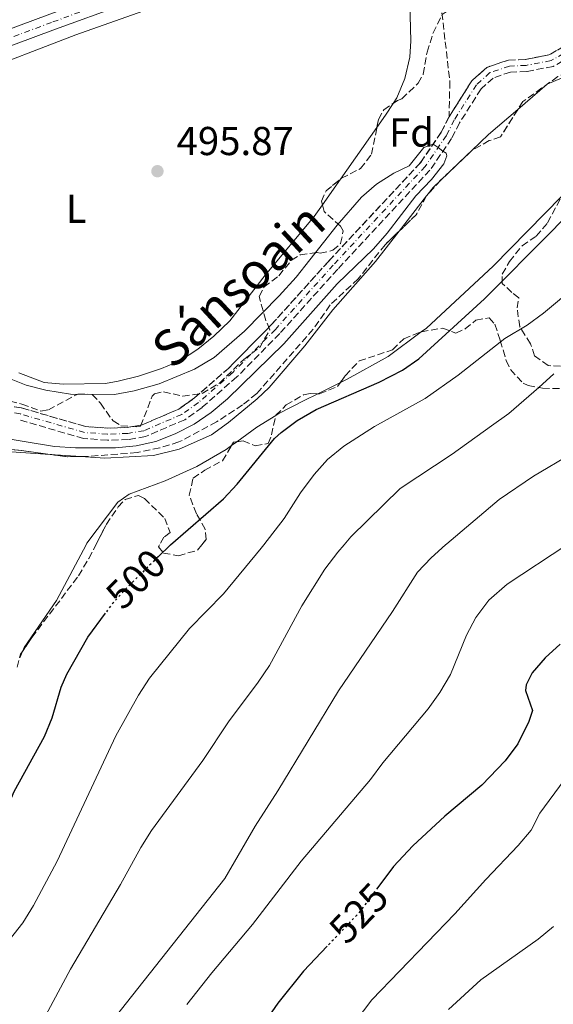
# Model space of a CAD drawing. Units: metres. Extents: x 611119 to 614610, y 4713128 to 4715497.
# Drawn here: x 613649 to 613781, y 4713389 to 4713634 of the extents above; entities that cross this region are included whole.
import ezdxf
from ezdxf.enums import TextEntityAlignment as Align

# ---------------------------------------------------------------- set-up
doc = ezdxf.new("R2010")
doc.units = ezdxf.units.M
doc.header["$MEASUREMENT"] = 0
for name, pattern in [('DGN Style 3', [2.435890702152634, 1.739921930109024, -0.6959687720436097]), ('DGN Style 4', [2.7856150101045474, 1.391937544087219, -0.6959687720436097, 0.001739921930109024, -0.6959687720436097]), ('DGN Style 5', [1.217945351076317, 0.5219765790327072, -0.6959687720436097])]:
    doc.linetypes.add(name, pattern=pattern)
for name, color, linetype, lineweight in [('Barranco', 142, 'DGN Style 3', 13), ('Barranco (área)', 142, 'DGN Style 4', 0), ('Barranco lineal', 142, 'DGN Style 3', 13), ('Barranco no visto', 142, 'DGN Style 4', 13), ('Carretera', 9, 'Continuous', 0), ('Cota de curva de nivel directora', 7, 'Continuous', 0), ('Cota de punto acotado terreno', 7, 'Continuous', 0), ('Curva de nivel directora', 30, 'Continuous', 30), ('Curva de nivel directora no vista', 30, 'DGN Style 5', 30), ('Curva de nivel intermedia', 30, 'Continuous', 0), ('Eje de carretera', 7, 'DGN Style 4', 0), ('Etiqueta de uso rústico', 92, 'Continuous', 0), ('Etiqueta de zona arbolada', 92, 'Continuous', 0), ('Línea blanca (vial)', 7, 'Continuous', 13), ('Línea de cambio de uso (parcela vista)', 92, 'Continuous', 0), ('Punto acotado terreno (símbolo)', 7, 'Continuous', 0), ('Texto de Cauce (área) pequeño', 142, 'Continuous', 0), ('Zona arbolada', 92, 'DGN Style 3', 0)]:
    doc.layers.add(name, color=color, linetype=linetype, lineweight=lineweight)
doc.styles.add('Style-Arial', font='arial.ttf')

# ---------------------------------------------------------------- blocks, each defined once
blk = doc.blocks.new('5PATER')
at = {"layer": 'Barranco no visto', "linetype": 'Continuous', "lineweight": 0}
h = blk.add_hatch(color=51, dxfattribs=at)
edge = h.paths.add_edge_path()
edge.add_ellipse((0, 0), major_axis=(-0.1095731443231308, -0.1110710700762829), ratio=0.9994222409660317, start_angle=0, end_angle=360)

msp = doc.modelspace()

# ---------------------------------------------------------------- linework, layer by layer
at = {"layer": 'Barranco', "color": 142, "linetype": 'DGN Style 3', "lineweight": 13}
for points in [[(613640.0899999999, 4713538.550000001, 492.8699999999953), (613649.0800000001, 4713537.100000001, 492.8699999999953), (613665.0599999996, 4713532.470000001, 493.0200000000041), (613670.5300000003, 4713532.08, 493.0200000000041), (613675.4000000004, 4713532.25, 493.0200000000041), (613679.1200000001, 4713532.890000001, 493.0200000000041), (613688.2300000006, 4713536.800000001, 493.0200000000041), (613692.1799999997, 4713539.59, 493.0200000000041), (613700.6500000004, 4713547.01, 493.2400000000052), (613711.1699999999, 4713557.65, 493.3099999999977), (613725.5599999996, 4713573.609999999, 493.679999999993), (613748.3899999997, 4713598.07, 494.7799999999989), (613753.5300000003, 4713605.600000001, 495), (613755.4800000006, 4713609.42, 495.5099999999948), (613761.1200000001, 4713618.359999999, 495.8099999999977), (613764.8799999999, 4713621.74, 495.8099999999977), (613770.2400000002, 4713623.550000001, 495.8800000000047), (613774.4600000001, 4713623.710000001, 495.9499999999971), (613780.3300000001, 4713624.83, 495.9499999999971), (613790.7100000001, 4713630.689999999, 496.0299999999989)], [(613792.2599999999, 4713628.119999999, 496.0299999999989), (613781.3700000001, 4713621.980000001, 495.9499999999971), (613774.7999999998, 4713620.730000001, 495.9499999999971), (613770.79, 4713620.57, 495.8800000000047), (613766.4199999999, 4713619.09, 495.8099999999977), (613763.4299999997, 4713616.4, 495.8099999999977), (613758.0899999999, 4713607.930000001, 495.5099999999948), (613756.1200000001, 4713604.060000001, 495), (613750.7400000002, 4713596.189999999, 494.7799999999989), (613727.7699999996, 4713571.58, 493.679999999993), (613713.3499999996, 4713555.58, 493.3099999999977), (613702.7000000002, 4713544.82, 493.2400000000052), (613694.04, 4713537.230000001, 493.0200000000041), (613689.7100000001, 4713534.17, 493.0200000000041), (613679.9800000006, 4713529.99, 493.0200000000041), (613675.7100000001, 4713529.25, 493.0200000000041), (613670.4699999997, 4713529.08, 493.0200000000041), (613664.5300000003, 4713529.5, 493.0200000000041), (613648.4199999999, 4713534.16, 492.8699999999953)]]:
    msp.add_polyline3d(points, dxfattribs=at)
at = {"layer": 'Barranco (área)', "color": 142, "linetype": 'DGN Style 3', "lineweight": 13}
for points in [[(613790.7100000001, 4713630.689999999, 496.0299999999989), (613780.3300000001, 4713624.83, 495.9499999999971), (613774.4600000001, 4713623.710000001, 495.9499999999971), (613770.2400000002, 4713623.550000001, 495.8800000000047), (613764.8799999999, 4713621.74, 495.8099999999977), (613761.1200000001, 4713618.359999999, 495.8099999999977), (613755.4800000006, 4713609.42, 495.5099999999948)], [(613792.2599999999, 4713628.119999999, 496.0299999999989), (613781.3700000001, 4713621.980000001, 495.9499999999971), (613774.7999999998, 4713620.730000001, 495.9499999999971), (613770.79, 4713620.57, 495.8800000000047), (613766.4199999999, 4713619.09, 495.8099999999977), (613763.4299999997, 4713616.4, 495.8099999999977), (613758.0899999999, 4713607.930000001, 495.5099999999948), (613756.1200000001, 4713604.060000001, 495), (613750.7400000002, 4713596.189999999, 494.7799999999989), (613727.7699999996, 4713571.58, 493.679999999993), (613713.3499999996, 4713555.58, 493.3099999999977), (613702.7000000002, 4713544.82, 493.2400000000052), (613694.04, 4713537.230000001, 493.0200000000041), (613689.7100000001, 4713534.17, 493.0200000000041), (613679.9800000006, 4713529.99, 493.0200000000041), (613675.7100000001, 4713529.25, 493.0200000000041), (613670.4699999997, 4713529.08, 493.0200000000041), (613664.5300000003, 4713529.5, 493.0200000000041), (613648.4199999999, 4713534.16, 492.8699999999953)], [(613755.4800000006, 4713609.42, 495.5099999999948), (613753.5300000003, 4713605.600000001, 495), (613748.3899999997, 4713598.07, 494.7799999999989), (613725.5599999996, 4713573.609999999, 493.679999999993), (613711.1699999999, 4713557.65, 493.3099999999977), (613700.6500000004, 4713547.01, 493.2400000000052), (613692.1799999997, 4713539.59, 493.0200000000041), (613688.2300000006, 4713536.800000001, 493.0200000000041), (613679.1200000001, 4713532.890000001, 493.0200000000041), (613675.4000000004, 4713532.25, 493.0200000000041), (613670.5300000003, 4713532.08, 493.0200000000041), (613665.0599999996, 4713532.470000001, 493.0200000000041), (613649.0800000001, 4713537.100000001, 492.8699999999953), (613640.0899999999, 4713538.550000001, 492.8699999999953)]]:
    msp.add_polyline3d(points, dxfattribs=at)
at = {"layer": 'Barranco (área)', "color": 142, "linetype": 'DGN Style 4', "lineweight": 0}
msp.add_polyline3d([(613791.4900000002, 4713629.4, 496.0299999999989), (613780.8499999996, 4713623.41, 495.9499999999971), (613774.6299999999, 4713622.220000001, 495.9499999999971), (613770.5199999996, 4713622.060000001, 495.8800000000047), (613765.6500000004, 4713620.42, 495.8099999999977), (613762.2800000003, 4713617.380000001, 495.8099999999977), (613756.7800000003, 4713608.680000001, 495.5099999999948), (613754.8300000001, 4713604.83, 495), (613749.5599999996, 4713597.130000001, 494.7799999999989), (613726.6600000003, 4713572.59, 493.679999999993), (613712.2599999999, 4713556.619999999, 493.3099999999977), (613701.6699999999, 4713545.91, 493.2400000000052), (613693.1100000005, 4713538.41, 493.0200000000041), (613688.9699999997, 4713535.480000001, 493.0200000000041), (613679.5499999998, 4713531.439999999, 493.0200000000041), (613675.5599999996, 4713530.75, 493.0200000000041), (613670.5, 4713530.58, 493.0200000000041), (613664.79, 4713530.99, 493.0200000000041), (613648.75, 4713535.630000001, 492.8699999999953), (613639.9100000003, 4713537.060000001, 492.8699999999953)], dxfattribs=at)
at = {"layer": 'Barranco lineal', "color": 142, "linetype": 'DGN Style 3', "lineweight": 13}
msp.add_polyline3d([(613749.8700000001, 4713663.470000001, 498.6100000000006), (613751.5800000001, 4713649.9, 498.3899999999995), (613753.1600000003, 4713640.100000001, 497.8000000000029), (613754.5300000003, 4713628.119999999, 497.2899999999936), (613755.6900000004, 4713618.189999999, 496.1100000000006), (613755.4800000006, 4713609.42, 495.5099999999948)], dxfattribs=at)
at = {"layer": 'Carretera', "color": 9, "linetype": 'Continuous', "lineweight": 0}
for points in [[(613812.9400000018, 4713686.109999999, 501.8300000000018), (613776.4899999984, 4713673.850000001, 500.2100000000065), (613707.0700000002, 4713649.220000001, 498.7400000000052), (613657.5499999998, 4713631.220000001, 497.7799999999989), (613564.0700000002, 4713596.460000001, 497.5599999999977), (613553.8000000016, 4713591.920000001, 497.3399999999965), (613549.6599999998, 4713589.17, 497.4199999999983), (613546.8700000005, 4713585.79, 497.4900000000052), (613544.5599999991, 4713582.59, 497.4199999999983), (613542.7800000021, 4713578.460000001, 497.3399999999965), (613540.719999999, 4713570.540000002, 497.1199999999953), (613538.8900000007, 4713560.199999999, 496.9799999999959), (613534.6200000015, 4713542.710000001, 496.5299999999989), (613531.4499999998, 4713535.359999999, 496.3099999999977), (613527.0599999977, 4713528.070000002, 496.1699999999983), (613497.8299999982, 4713483.439999999, 496.3099999999977), (613489.4400000018, 4713472.899999999, 496.5299999999989), (613479.6099999994, 4713463.220000002, 496.6100000000006), (613473.2600000014, 4713457.910000001, 496.8300000000018), (613465.8000000003, 4713452.939999999, 496.8999999999942), (613459.3999999987, 4713450.069999999, 496.8999999999942), (613449.6800000002, 4713446.869999999, 497.0500000000029), (613437.4899999973, 4713443.470000002, 497.0500000000029)], [(613436.4400000012, 4713447.329999999, 497.0500000000029), (613448.5200000001, 4713450.7, 497.0500000000029), (613457.9500000003, 4713453.8, 496.8999999999942), (613463.8600000001, 4713456.449999999, 496.8999999999942), (613470.8700000019, 4713461.119999998, 496.8300000000018), (613476.9299999992, 4713466.179999999, 496.6100000000006), (613486.469999999, 4713475.58, 496.5299999999989), (613494.5799999982, 4713485.779999999, 496.3099999999977), (613523.6700000013, 4713530.199999998, 496.1699999999983), (613527.8900000014, 4713537.190000001, 496.3099999999977), (613530.8099999983, 4713543.980000001, 496.5299999999989), (613534.9800000014, 4713561.02, 496.9799999999959), (613536.8000000009, 4713571.33, 497.1199999999953), (613538.6000000024, 4713579.23, 497.3399999999965), (613540.6499999977, 4713584.84, 497.4199999999983), (613543.0799999973, 4713588.87, 497.4900000000052), (613546.7399999985, 4713592.910000001, 497.4199999999983), (613551.989999999, 4713596.080000001, 497.3399999999965), (613557.2999999997, 4713598.13, 497.4499999999971), (613562.6499999985, 4713600.2, 497.5599999999977), (613564.1100000002, 4713600.740000002, 497.570000000007), (613656.1700000028, 4713634.98, 497.7799999999989)]]:
    msp.add_polyline3d(points, dxfattribs=at)
at = {"layer": 'Curva de nivel directora', "color": 30, "linetype": 'Continuous', "lineweight": 30, "flags": 128}
for points, elevation in [([(613683.0999999996, 4713500.090000002), (613686.0700000002, 4713503.02), (613686.1414596032, 4713503.081827624), (613699.3499999995, 4713514.510000001), (613702.7999999983, 4713518.130000002), (613712.0599999987, 4713529.470000001), (613713.6900000003, 4713531.02), (613717.7000000002, 4713534.010000001), (613722.4299999999, 4713536.690000001), (613738.0800000007, 4713543.500000001), (613743.8600000008, 4713546.460000004), (613748.0000000005, 4713549.280000002), (613764.2799999992, 4713564.189999999), (613781.0000000006, 4713580.92), (613793.7700000001, 4713594.210000001)], 500.0000000000003), ([(613600.0000000001, 4713385.910000003), (613610.5700000003, 4713396.460000002), (613619.4599999995, 4713406.039999999), (613627.9100000008, 4713413.350000001), (613635.2499999988, 4713418.730000001), (613639.3700000006, 4713423.890000002), (613642.0899999986, 4713428.390000002), (613644.279999999, 4713432.880000002), (613645.9699999989, 4713438.600000001), (613647.2899999998, 4713441.730000001), (613654.8400000002, 4713455.400000001), (613656.7000000001, 4713460.039999999), (613658.9999999999, 4713467.730000001), (613660.3799999991, 4713470.92), (613665.6299999994, 4713480.100000001), (613669.9700000002, 4713486.07)], 500.0000000000005), ([(613783.1599999998, 4713478.400000001), (613779.4299999992, 4713475.010000001), (613776.1599999992, 4713471.230000001), (613774.6799999995, 4713468.26), (613774.4600000004, 4713466.900000001), (613776.2199999995, 4713461.920000001), (613775.3700000001, 4713459.150000002), (613772.5699999996, 4713453.580000003), (613769.4400000002, 4713449.350000001), (613763.669999999, 4713443.32), (613754.3999999998, 4713435.630000001), (613746.4499999991, 4713428.279999999), (613741.6599999992, 4713423.09), (613737.7599999988, 4713417.880000002)], 525.0000000000001), ([(613725.1799999991, 4713403.33), (613719.2499999992, 4713397.09), (613712.87, 4713389.160000003), (613708.5299999993, 4713382.970000003)], 525.0000000000003)]:
    msp.add_lwpolyline(points, dxfattribs=dict(at, elevation=elevation))
at = {"layer": 'Curva de nivel directora no vista', "color": 30, "linetype": 'DGN Style 5', "lineweight": 30, "flags": 128}
for points, elevation in [([(613683.0999999996, 4713500.090000002), (613674.9700000003, 4713492.070000002), (613671.4400000009, 4713488.080000003), (613669.9700000002, 4713486.07)], 500.000000000001), ([(613737.7599999988, 4713417.880000002), (613733.0299999992, 4713411.58), (613725.1799999991, 4713403.33)], 525.0000000000005)]:
    msp.add_lwpolyline(points, dxfattribs=dict(at, elevation=elevation))
at = {"layer": 'Curva de nivel intermedia', "color": 30, "linetype": 'Continuous', "lineweight": 0, "flags": 128}
for points, elevation in [([(613642.6500000019, 4713529.88), (613657.3300000003, 4713527.550000001), (613662.5499999993, 4713527.140000001), (613672.5000000005, 4713527.15), (613677.6600000014, 4713527.640000001), (613682.5300000019, 4713528.789999999), (613687.3300000008, 4713530.66), (613692.0600000005, 4713533.069999999), (613696.2699999993, 4713535.99), (613700.3399999996, 4713539.390000001), (613714.360000001, 4713553.01), (613727.610000001, 4713567.909999999), (613736.6800000013, 4713576.66), (613740.0499999998, 4713580.52), (613747.2400000005, 4713589.829999999), (613751.0800000004, 4713593.83), (613754.2099999997, 4713597.730000001), (613754.9500000018, 4713599.73), (613754.7700000008, 4713600.38), (613753.9700000006, 4713600.930000001), (613752.7400000012, 4713601.779999998), (613751.5099999995, 4713602.640000001), (613749.2300000021, 4713601.84), (613745.5300000005, 4713597.289999999), (613741.7300000007, 4713595.42), (613737.4700000006, 4713592.730000001), (613733.6799999997, 4713589.449999999), (613727.6700000013, 4713582.529999999), (613717.440000001, 4713569.579999999), (613713.25, 4713564.930000001), (613704.5500000007, 4713556.17), (613697.0200000004, 4713549.59), (613692.1200000008, 4713546.699999999), (613683.3900000004, 4713543.09), (613677.1600000008, 4713541.349999999), (613672.25, 4713540.439999999)], 495), ([(613642.54, 4713400.470000001), (613649.4400000002, 4713409.16), (613652.1, 4713413.4), (613657.9500000017, 4713424.470000001), (613672.5700000019, 4713455.609999999), (613678.2100000014, 4713465.739999999), (613680.9400000004, 4713469.930000001), (613690.9100000015, 4713482.269999998), (613699.3300000015, 4713490.9), (613708.7700000008, 4713502.279999999), (613709.3931595138, 4713503.081827624), (613714.4900000005, 4713509.640000001), (613718.5300000017, 4713516.029999998), (613721.9000000001, 4713520.57), (613725.2599999997, 4713524.279999998), (613729.3400000011, 4713527.56), (613736.9299999995, 4713532.460000001), (613749.5700000017, 4713539.42), (613757.7300000001, 4713545.220000001), (613769.3900000011, 4713554.34), (613774.8800000006, 4713557.640000001), (613779.0200000004, 4713560.619999998), (613786.9900000008, 4713567.350000001)], 505), ([(613781.5300000003, 4713545.600000001), (613777.8500000013, 4713542.210000001), (613770.3200000009, 4713535.749999999), (613766.0800000008, 4713532.640000001), (613756.2400000015, 4713525.640000001), (613743.3500000011, 4713517.109999998), (613731.0599999999, 4713505.050000002), (613729.3476378279, 4713503.081827624), (613727.780000001, 4713501.279999998), (613724.6100000015, 4713496.989999999), (613718.8700000015, 4713487.939999999), (613710.7700000012, 4713473.079999999), (613708.0100000007, 4713468.910000001), (613700.5800000011, 4713459.09), (613694.2100000007, 4713449.489999999), (613681.4700000002, 4713432.06), (613678.7700000001, 4713427.859999999), (613673.7200000008, 4713418.63), (613661.280000002, 4713397.640000001), (613650.7800000012, 4713377.979999999)], 510), ([(613672.25, 4713540.439999999), (613661.3100000012, 4713540.499999999), (613655.1300000009, 4713541.5), (613650.2900000017, 4713542.73), (613646.5700000002, 4713544.220000001)], 495), ([(613668.0000000009, 4713380.119999998), (613699.6800000002, 4713420.180000001), (613707.2100000005, 4713433.17), (613712.8800000012, 4713441.939999999), (613728.0100000012, 4713466.800000001), (613741.4400000002, 4713486.470000001), (613747.6000000003, 4713496.24), (613751.0500000013, 4713499.859999999), (613754.6349816053, 4713503.081827624), (613754.9000000004, 4713503.319999999), (613767.9800000007, 4713514.32), (613776.4600000009, 4713520.140000001), (613786.0400000009, 4713525.77)], 515.0000000000001), ([(613690.2700000001, 4713388.849999999), (613696.4500000004, 4713396.720000001), (613706.54, 4713408.699999999), (613718.7100000005, 4713424.48), (613735.9000000014, 4713444.779999999), (613738.9700000002, 4713448.880000001), (613750.2500000012, 4713462.319999999), (613753.1799999992, 4713466.369999999), (613755.8400000014, 4713470.869999999), (613759.8600000002, 4713480.599999999), (613762.1500000014, 4713485.050000001), (613765.3900000001, 4713489.32), (613769.9000000006, 4713493.279999998), (613784.7808365542, 4713503.081827624)], 520), ([(613721.0500000007, 4713369.829999999), (613736.2700000001, 4713389.96), (613756.9600000011, 4713411.369999998), (613764.6300000001, 4713419.92), (613772.7100000003, 4713428.310000001), (613775.9000000021, 4713432.16), (613778.0900000003, 4713436.42), (613784.1100000021, 4713444.599999999)], 530.0000000000001), ([(613755.3400000007, 4713387.600000001), (613763.3700000017, 4713394.98), (613777.6200000009, 4713405.029999999), (613781.4600000011, 4713408.230000001)], 535)]:
    msp.add_lwpolyline(points, dxfattribs=dict(at, elevation=elevation))
at = {"layer": 'Eje de carretera', "color": 7, "linetype": 'DGN Style 4', "lineweight": 0}
msp.add_polyline3d([(613436.9899999984, 4713445.330000003, 497.0500000000029), (613449.1200000008, 4713448.710000001, 497.0500000000029), (613458.6999999987, 4713451.86, 496.8999999999942), (613464.87, 4713454.630000004, 496.8999999999942), (613472.1099999998, 4713459.449999999, 496.8300000000017), (613478.3199999991, 4713464.640000002, 496.6100000000007), (613488.0100000009, 4713474.190000001, 496.5299999999989), (613496.2699999998, 4713484.560000001, 496.3099999999978), (613525.4299999999, 4713529.100000001, 496.1699999999984), (613529.7399999973, 4713536.240000002, 496.3099999999978), (613532.7899999982, 4713543.32, 496.5299999999989), (613537.0100000005, 4713560.590000001, 496.9799999999959), (613538.8399999988, 4713570.92, 497.1199999999953), (613540.589999999, 4713578.640000001, 497.3399999999967), (613542.5300000013, 4713583.939999999, 497.4199999999983), (613544.7499999986, 4713587.619999999, 497.4900000000052), (613548.0700000002, 4713591.28, 497.4199999999983), (613552.9099999992, 4713594.210000001, 497.3399999999967), (613563.39, 4713598.250000002, 497.5599999999977), (613656.8899999999, 4713633.030000002, 497.779999999999), (613706.4200000016, 4713651.030000002, 498.7400000000051), (613775.8599999996, 4713675.66, 500.2100000000063), (613812.3400000001, 4713687.930000001, 501.8300000000018)], dxfattribs=at)
at = {"layer": 'Línea blanca (vial)', "color": 7, "linetype": 'Continuous', "lineweight": 13}
for points in [[(613564.1099999998, 4713600.740000002, 497.5700000000071), (613656.1700000024, 4713634.980000001, 497.779999999999), (613705.7199999974, 4713652.990000002, 498.7400000000051), (613775.1900000013, 4713677.630000002, 500.2100000000063), (613811.6799999984, 4713689.91, 501.8300000000018)], [(613437.4899999967, 4713443.470000003, 497.0500000000029), (613449.6799999997, 4713446.869999999, 497.0500000000029), (613459.3999999983, 4713450.07, 496.8999999999942), (613465.7999999998, 4713452.940000001, 496.8999999999942), (613473.2600000009, 4713457.910000001, 496.8300000000017), (613479.6099999987, 4713463.220000003, 496.6100000000007), (613489.4400000013, 4713472.9, 496.5299999999989), (613497.8299999977, 4713483.439999999, 496.3099999999978), (613527.0599999973, 4713528.070000002, 496.1699999999984), (613531.4499999993, 4713535.36, 496.3099999999978), (613534.620000001, 4713542.710000002, 496.5299999999989), (613538.8900000004, 4713560.2, 496.9799999999959), (613540.7199999986, 4713570.540000002, 497.1199999999953), (613542.7800000017, 4713578.460000001, 497.3399999999967), (613544.5599999987, 4713582.59, 497.4199999999983), (613546.8699999999, 4713585.790000001, 497.4900000000052), (613549.6599999993, 4713589.17, 497.4199999999983), (613553.8000000011, 4713591.920000002, 497.3399999999967), (613564.0699999996, 4713596.460000001, 497.5599999999977), (613657.5499999993, 4713631.220000001, 497.779999999999), (613707.0699999997, 4713649.220000001, 498.7400000000051), (613776.4899999978, 4713673.850000001, 500.2100000000063), (613812.9400000013, 4713686.11, 501.8300000000018)]]:
    msp.add_polyline3d(points, dxfattribs=at)
at = {"layer": 'Línea de cambio de uso (parcela vista)', "color": 92, "linetype": 'Continuous', "lineweight": 0, "extrusion": (0.03674620508717674, -0.06685537118721788, 0.9970857915721748), "elevation": -292080.1290763579, "flags": 128}
msp.add_lwpolyline([(2808306.968833259, 3823996.569286481), (2808316.375416801, 3823998.532887042), (2808327.179439238, 3823997.446221578)], dxfattribs=at)
at = {"layer": 'Línea de cambio de uso (parcela vista)', "color": 92, "linetype": 'Continuous', "lineweight": 0, "extrusion": (-0.5403400630215783, 0.3612715029765125, 0.7599444173299311), "elevation": 1371643.026883888, "flags": 128}
msp.add_lwpolyline([(-4259587.716333509, -1602913.694586802), (-4259584.192532649, -1602913.621816235), (-4259580.451616868, -1602913.745049268)], dxfattribs=at)
at = {"layer": 'Línea de cambio de uso (parcela vista)', "color": 92, "linetype": 'Continuous', "lineweight": 0, "extrusion": (-0.1528238534023341, 0.1551922292856241, 0.9759919271185701), "elevation": 638202.5397219288, "flags": 128}
msp.add_lwpolyline([(-3744612.274113384, -2857501.445698479), (-3744618.02110137, -2857501.348823589), (-3744627.631121129, -2857500.659221292)], dxfattribs=at)
at = {"layer": 'Línea de cambio de uso (parcela vista)', "color": 92, "linetype": 'Continuous', "lineweight": 0, "extrusion": (-0.01234175490565517, -0.01749507111551681, 0.9997707755143235), "elevation": -89541.93765172274, "flags": 128}
msp.add_lwpolyline([(-2215617.331269699, 4204495.781165982), (-2215617.331269699, 4204480.139084805)], dxfattribs=at)
at = {"layer": 'Línea de cambio de uso (parcela vista)', "color": 92, "linetype": 'Continuous', "lineweight": 0, "extrusion": (-0.002661523253735253, -0.002536071236786397, 0.9999932422954927), "elevation": -13090.00211357177, "flags": 128}
msp.add_lwpolyline([(613752.471247912, 4713575.586497982), (613760.2892258848, 4713583.035921936)], dxfattribs=at)
at = {"layer": 'Línea de cambio de uso (parcela vista)', "color": 92, "linetype": 'Continuous', "lineweight": 0, "extrusion": (-0.01233706925437388, -0.01748888729590036, 0.9997709415377924), "elevation": -89509.91383649266, "flags": 128}
msp.add_lwpolyline([(-2215565.417210069, 4204508.17748847), (-2215565.417210069, 4204500.318571609)], dxfattribs=at)
at = {"layer": 'Línea de cambio de uso (parcela vista)', "color": 92, "linetype": 'Continuous', "lineweight": 0, "extrusion": (0.01015414472165723, -0.01598660790192448, 0.9998206447722321), "elevation": -68624.79309212448, "flags": 128}
msp.add_lwpolyline([(3045295.463804532, 3649121.101438012), (3045297.888497024, 3649121.972665162), (3045300.342302503, 3649122.458440299)], dxfattribs=at)
at = {"layer": 'Línea de cambio de uso (parcela vista)', "color": 92, "linetype": 'Continuous', "lineweight": 0, "extrusion": (-0.003940684135198594, -0.005077200957866414, 0.9999793463062026), "elevation": -25852.94439986864, "flags": 128}
msp.add_lwpolyline([(613740.2882998937, 4713510.548463185), (613747.0713274135, 4713519.287575824)], dxfattribs=at)
at = {"layer": 'Línea de cambio de uso (parcela vista)', "color": 92, "linetype": 'Continuous', "lineweight": 0, "extrusion": (-0.004188169656378167, -0.005392559964491806, 0.9999766894942895), "elevation": -27491.31292516042, "flags": 128}
msp.add_lwpolyline([(613746.5770555078, 4713510.080981342), (613746.6309575477, 4713510.150382353)], dxfattribs=at)
at = {"layer": 'Línea de cambio de uso (parcela vista)', "color": 92, "linetype": 'Continuous', "lineweight": 0, "extrusion": (0.1272664064313896, -0.2523132188834842, 0.9592399602657801), "elevation": -1110704.97178112, "flags": 128}
msp.add_lwpolyline([(2670748.060033244, 3771967.263111172), (2670737.962594039, 3771965.455209575), (2670726.315291675, 3771964.924410515)], dxfattribs=at)
at = {"layer": 'Línea de cambio de uso (parcela vista)', "color": 92, "linetype": 'Continuous', "lineweight": 0, "extrusion": (0.006017656366336181, 0.002930532727756373, 0.9999775996440062), "elevation": 18003.99158556327, "flags": 128}
msp.add_lwpolyline([(613714.3548643901, 4713510.861524532), (613708.713313793, 4713508.114212736)], dxfattribs=at)
at = {"layer": 'Línea de cambio de uso (parcela vista)', "color": 92, "linetype": 'Continuous', "lineweight": 0, "extrusion": (0.005996693169960874, 0.002920488090805037, 0.9999777549627475), "elevation": 17943.78012055095, "flags": 128}
msp.add_lwpolyline([(613716.1409301632, 4713511.906809054), (613714.4425851405, 4713511.079705526)], dxfattribs=at)
at = {"layer": 'Línea de cambio de uso (parcela vista)', "color": 92, "linetype": 'Continuous', "lineweight": 0, "extrusion": (0.07796619726697142, -0.08212341027833611, 0.9935678223291976), "elevation": -338747.7722185067, "flags": 128}
msp.add_lwpolyline([(3690407.140102151, 2976609.225680307), (3690401.7254155, 2976610.372815562), (3690395.620335818, 2976611.178194587)], dxfattribs=at)
at = {"layer": 'Línea de cambio de uso (parcela vista)', "color": 92, "linetype": 'Continuous', "lineweight": 0, "extrusion": (0.01198163574327366, 0.008719161771716824, 0.999890202283688), "elevation": 48949.54756297811, "flags": 128}
msp.add_lwpolyline([(613652.6429876385, 4713281.06200738), (613651.3551972947, 4713280.12497176)], dxfattribs=at)
at = {"layer": 'Línea de cambio de uso (parcela vista)', "color": 92, "linetype": 'Continuous', "lineweight": 0, "extrusion": (0.01045606884133383, -0.0007088164728233873, 0.9999450825938359), "elevation": 3571.643192967626, "flags": 128}
msp.add_lwpolyline([(613617.5237780537, 4713529.248327229), (613625.1683997968, 4713528.730127099)], dxfattribs=at)
at = {"layer": 'Línea de cambio de uso (parcela vista)', "color": 92, "linetype": 'Continuous', "lineweight": 0, "extrusion": (0.002384747145173504, 0.005427269879920875, 0.999982428706977), "elevation": 27541.70535142138, "flags": 128}
msp.add_lwpolyline([(613646.393676644, 4713396.491698971), (613645.7218549445, 4713394.962776454)], dxfattribs=at)
at = {"layer": 'Línea de cambio de uso (parcela vista)', "color": 92, "linetype": 'Continuous', "lineweight": 0}
for points in [[(613745.5300000003, 4713644.050000001, 498.3999999999942), (613745.9900000002, 4713628.350000001, 498.0299999999989), (613745.7400000002, 4713624.230000001, 497.9600000000065), (613744.5099999999, 4713618.99, 497.9600000000065), (613742.5, 4713614.199999999, 497.6699999999983), (613741.5826000003, 4713612.780099999, 497.6926999999997)], [(613636.25, 4713619.730000001, 497.0800000000018), (613662.5999999996, 4713629.779999999, 497.5899999999965), (613697.6200000001, 4713642.279999999, 498.1100000000006)], [(613783.5234000003, 4713589.699899999, 498.965200000006), (613766.4800000006, 4713572.359999999, 498.9100000000035), (613749.8399999999, 4713556.949999999, 498.3300000000018), (613748.5645000003, 4713556.005799999, 498.2508999999991)], [(613723.9691000005, 4713587.562999999, 497.156799999997), (613721.9000000004, 4713584.630000001, 497.0800000000018), (613709.7100000001, 4713570.09, 496.8600000000006), (613700.9500000002, 4713558.76, 496.7799999999989), (613697, 4713554.9, 496.7100000000065), (613692.9800000006, 4713551.680000001, 496.6399999999995), (613688.6600000003, 4713548.869999999, 496.6399999999995), (613683.9100000003, 4713546.869999999, 496.5599999999977), (613678.2300000006, 4713544.99, 496.4900000000052), (613673.1900000004, 4713543.76, 496.4900000000052), (613670.0199999996, 4713543.130000001, 496.1999999999971), (613659.4400000004, 4713542.960000001, 496.0500000000029), (613654.7300000006, 4713543.380000001, 495.9700000000012), (613648.4100000003, 4713545.779999999, 495.8300000000018)], [(613663.9031999996, 4713525.014400001, 496.1826000000001), (613669.8700000001, 4713524.609999999, 496.1199999999953), (613681.9199999999, 4713525.27, 496.7799999999989), (613688.3700000001, 4713526.869999999, 496.929999999993), (613696.3899999997, 4713530.430000001, 497.0800000000018), (613700.6399999997, 4713533.470000001, 497.1499999999942), (613707.75, 4713539.32, 497.0800000000018), (613710.7199999997, 4713542.17, 497.0800000000018), (613719.5999999996, 4713552.5, 497.2200000000012), (613726.5599999996, 4713561.51, 497.1499999999942), (613737.1900000004, 4713573.449999999, 497.3699999999953), (613743.0936000004, 4713581.056299999, 497.4318000000058)], [(613722.8202999998, 4713540.635600001, 497.6445999999996), (613719.4000000004, 4713538.970000001, 497.6699999999983), (613713.0899999999, 4713535.67, 498.179999999993), (613712.3616000004, 4713535.2215, 498.2001000000019)], [(613568.4176000003, 4713428.8915, 493.7716999999975), (613571.7199999997, 4713434.91, 493.9199999999983), (613575.04, 4713448.060000001, 493.9900000000052), (613576.4600000001, 4713463.84, 493.9199999999983), (613577.8600000005, 4713475.32, 493.5500000000029), (613578.25, 4713477.730000001, 493.5500000000029), (613580.0700000003, 4713482.640000001, 493.5500000000029), (613583.3799999999, 4713486.49, 493.8399999999965), (613589.2400000002, 4713494.26, 494.2799999999989), (613596.8881000001, 4713503.081800001, 494.5608999999968), (613601.4900000002, 4713508.390000001, 494.7299999999959), (613613.3499999996, 4713520.640000001, 495.0899999999965), (613621.0499999998, 4713525.720000001, 495.4600000000065), (613624.8600000005, 4713526.76, 495.679999999993), (613629.9800000006, 4713527.109999999, 495.75), (613635.3300000001, 4713526.99, 495.8999999999942), (613648.9199999999, 4713526.029999999, 496.3399999999965), (613656.2589999996, 4713525.532600001, 496.2629000000015)], [(613701.3838999998, 4713527.7599, 498.4447999999975), (613700.0099999999, 4713526.76, 498.4700000000012), (613692.7100000001, 4713522.51, 498.3300000000018), (613684.8099999996, 4713519.01, 497.7400000000052), (613675.9100000003, 4713515.680000001, 497.1499999999942), (613673.1100000005, 4713513.65, 496.929999999993), (613665.4000000004, 4713503.449999999, 496.6399999999995), (613665.2049000004, 4713503.081800001, 496.6379000000015), (613657.8499999996, 4713489.199999999, 496.5599999999977), (613649.75, 4713477.52, 497), (613649.3239000002, 4713476.5503, 497.0062999999937)]]:
    msp.add_polyline3d(points, dxfattribs=at)
at = {"layer": 'Zona arbolada', "color": 92, "linetype": 'DGN Style 3', "lineweight": 0, "extrusion": (-0.3536226019235105, 0.3191704068538305, 0.8792504232569962), "elevation": 1287841.866781527, "flags": 128}
msp.add_lwpolyline([(-3910342.830781517, -2376009.333456454), (-3910342.821173628, -2376009.336302326), (-3910332.135903792, -2376010.257337871), (-3910332.062622348, -2376010.25733787)], dxfattribs=at)
at = {"layer": 'Zona arbolada', "color": 92, "linetype": 'DGN Style 3', "lineweight": 0, "extrusion": (-0.1147864223372388, 0.02403362541897352, 0.993099422060167), "elevation": 43333.4520413664, "flags": 128}
msp.add_lwpolyline([(-4739319.500130605, -362693.0083808389), (-4739322.280621215, -362692.4114956178), (-4739325.873676055, -362689.4466814569)], dxfattribs=at)
at = {"layer": 'Zona arbolada', "color": 92, "linetype": 'DGN Style 3', "lineweight": 0, "elevation": 499.6499999999942, "flags": 128}
msp.add_lwpolyline([(613753.3208999997, 4713593.625600001), (613749.9303000001, 4713589.864700001)], dxfattribs=at)
at = {"layer": 'Zona arbolada', "color": 92, "linetype": 'DGN Style 3', "lineweight": 0, "extrusion": (-0.03011728963100583, 0.001769714894246386, 0.9995448048859417), "elevation": -9643.350560479317, "flags": 128}
msp.add_lwpolyline([(-4741475.511912408, 336057.873753847), (-4741470.662997592, 336055.5667683001), (-4741466.390084388, 336051.6124094531)], dxfattribs=at)
at = {"layer": 'Zona arbolada', "color": 92, "linetype": 'DGN Style 3', "lineweight": 0, "extrusion": (0.0460543225469302, -0.04152101093788998, 0.9980756509530924), "elevation": -166948.4905767452, "flags": 128}
msp.add_lwpolyline([(3911827.727782713, 2695245.93847026), (3911827.667598163, 2695245.93847026), (3911827.640146433, 2695245.932019482)], dxfattribs=at)
at = {"layer": 'Zona arbolada', "color": 92, "linetype": 'DGN Style 3', "lineweight": 0, "extrusion": (0.02093613680254168, -0.07941897164126013, 0.9966214452434937), "elevation": -361001.6024088566, "flags": 128}
msp.add_lwpolyline([(1794980.259355146, 4386603.331195199), (1794980.259355146, 4386604.272361021)], dxfattribs=at)
at = {"layer": 'Zona arbolada', "color": 92, "linetype": 'DGN Style 3', "lineweight": 0, "extrusion": (-0.1718465663103274, 0.1349176924060387, 0.9758411622406485), "elevation": 530965.8377794042, "flags": 128}
msp.add_lwpolyline([(-4086405.678986715, -2369248.296394042), (-4086406.616350719, -2369248.417228248), (-4086407.211110688, -2369247.851504464)], dxfattribs=at)
at = {"layer": 'Zona arbolada', "color": 92, "linetype": 'DGN Style 3', "lineweight": 0, "extrusion": (-0.001209275583688731, 0.1210400517919176, 0.9926468876265985), "elevation": 570278.6928582342, "flags": 128}
msp.add_lwpolyline([(-660722.3723927652, -4672486.474640404), (-660718.9290209298, -4672486.474640403), (-660714.7337511622, -4672487.073585802)], dxfattribs=at)
at = {"layer": 'Zona arbolada', "color": 92, "linetype": 'DGN Style 3', "lineweight": 0, "extrusion": (-0.07688178611062747, 0.08763419982483472, 0.99318147283641), "elevation": 366378.6153341918, "flags": 128}
msp.add_lwpolyline([(-3569755.589431441, -3117053.646690266), (-3569756.333576413, -3117054.15278673), (-3569757.102721787, -3117054.357798688)], dxfattribs=at)
at = {"layer": 'Zona arbolada', "color": 92, "linetype": 'DGN Style 3', "lineweight": 0}
for points in [[(613741.5826000003, 4713612.780099999, 499.9737000000023), (613742.6299999999, 4713613.5, 500.0200000000041), (613743.7400000002, 4713613.92, 500.0200000000041), (613747.8099999996, 4713617.789999999, 500.1600000000035), (613749.0800000001, 4713620.039999999, 500.1600000000035), (613750.0199999996, 4713625.51, 500.2400000000052), (613751.5, 4713630.289999999, 500.3800000000047), (613753.7999999998, 4713634.850000001, 500.1600000000035), (613756.9500000002, 4713637, 500.0899999999965), (613761.8399999999, 4713638.050000001, 500.1600000000035), (613767.1100000005, 4713638.699999999, 500.3099999999977), (613771.9199999999, 4713640.050000001, 500.1699999999983), (613782.5201000003, 4713643.749600001, 500.0200000000041)], [(613643.9000000004, 4713539.32, 496.3399999999965), (613649.2000000002, 4713538.02, 496.2700000000041), (613653.9199999999, 4713536.310000001, 496.1199999999953), (613655.7999999998, 4713536.630000001, 496.1999999999971), (613663.1100000005, 4713540.529999999, 496.5599999999977), (613666.7000000002, 4713540.449999999, 496.6399999999995), (613668.7800000003, 4713538.24, 496.5599999999977), (613671.8899999997, 4713533.859999999, 496.6399999999995), (613673.8399999999, 4713532.65, 496.6399999999995), (613677.7800000003, 4713532.4, 496.7799999999989), (613678.7199999997, 4713532.59, 496.6399999999995), (613681.6299999999, 4713539.99, 497.0500000000029), (613682.1600000003, 4713540.560000001, 497.0800000000018), (613684.4500000002, 4713541.119999999, 497.0800000000018), (613689.2199999997, 4713539.99, 497.4400000000023), (613694.04, 4713540.689999999, 497.4400000000023), (613698.3499999996, 4713543.25, 497.5599999999977), (613704.4100000003, 4713549.16, 498.1100000000006), (613708.3700000001, 4713552.15, 498.320000000007), (613710.8600000005, 4713556.52, 498.1100000000006), (613709.8899999997, 4713558.859999999, 498.0299999999989), (613708.2400000002, 4713564.779999999, 497.9600000000065), (613709.4500000002, 4713567.15, 498.179999999993), (613713.1200000001, 4713569.949999999, 498.179999999993), (613716.2999999998, 4713573.800000001, 498.3300000000018), (613718.4699999997, 4713575.130000001, 498.3300000000018), (613722.7000000002, 4713575.699999999, 498.4700000000012), (613723.4100000003, 4713575.529999999, 498.4700000000012), (613726.5700000003, 4713576.27, 498.9100000000035), (613728.5, 4713577.939999999, 498.9100000000035), (613729.1699999999, 4713581.07, 499.2100000000065), (613728.4500000002, 4713582.289999999, 499.2100000000065), (613724.4100000003, 4713585.890000001, 499.2100000000065), (613723.7300000006, 4713588.470000001, 499.429999999993), (613724.8799999999, 4713591.07, 499.5), (613728.7300000006, 4713594.17, 499.8699999999953), (613733.4699999997, 4713596.58, 499.9400000000023), (613736.1900000004, 4713600.140000001, 500.1600000000035), (613737.9199999999, 4713608.800000001, 500.0200000000041), (613739.2400000002, 4713611.17, 499.8699999999953), (613742.6299999999, 4713613.5, 500.0200000000041), (613743.7400000002, 4713613.92, 500.0200000000041), (613747.8099999996, 4713617.789999999, 500.1600000000035), (613749.0800000001, 4713620.039999999, 500.1600000000035), (613750.0199999996, 4713625.51, 500.2400000000052), (613751.5, 4713630.289999999, 500.3800000000047), (613753.7999999998, 4713634.850000001, 500.1600000000035)], [(613789.9100000003, 4713621.804500001, 500.1542000000045), (613787.0499999998, 4713621.57, 500.2400000000052), (613782.5300000003, 4713619.430000001, 500.2400000000052), (613773.8700000001, 4713613.27, 500.2400000000052), (613772.6196, 4713611.303300001, 500.206600000005)], [(613782.5300000003, 4713619.430000001, 500.2400000000052), (613773.8700000001, 4713613.27, 500.2400000000052), (613768.25, 4713604.430000001, 500.0899999999965), (613765.4900000002, 4713603.52, 500.1600000000035), (613761.1299999999, 4713601.07, 500.0899999999965), (613753.3700000001, 4713593.680000001, 499.6499999999942), (613749.8899999997, 4713589.82, 499.6499999999942), (613747.29, 4713585.09, 499.5800000000018), (613739.5499999998, 4713577.65, 499.3600000000006), (613732.8899999997, 4713569.17, 499.2100000000065), (613725.9000000004, 4713562.680000001, 499.0599999999977), (613721.6699999999, 4713556.640000001, 499.0599999999977), (613707.6200000001, 4713540.67, 499.2799999999989), (613704.1200000001, 4713537.859999999, 499.3600000000006), (613697.6399999997, 4713533.619999999, 499.5), (613688.29, 4713528.630000001, 499.2100000000065), (613683.5099999999, 4713527.17, 499), (613677.9100000003, 4713525.99, 498.9900000000052), (613665.4600000001, 4713525.029999999, 499.1399999999995), (613660.4600000001, 4713524.980000001, 499.1399999999995), (613639.0199999996, 4713527.800000001, 498.7700000000041)], [(613737.5129000006, 4713606.7622, 500.0528999999952), (613737.9199999999, 4713608.800000001, 500.0200000000041), (613739.2400000002, 4713611.17, 499.8699999999953), (613741.5826000003, 4713612.780099999, 499.9737000000023)], [(613772.6196, 4713611.303300001, 500.206600000005), (613768.25, 4713604.430000001, 500.0899999999965), (613765.4900000002, 4713603.52, 500.1600000000035), (613761.1387999998, 4713601.074999999, 500.0901000000013)], [(613728.4982000003, 4713593.9834, 499.8476999999984), (613728.7300000006, 4713594.17, 499.8699999999953), (613733.4699999997, 4713596.58, 499.9400000000023), (613736.1900000004, 4713600.140000001, 500.1600000000035), (613737.5129000006, 4713606.7622, 500.0528999999952)], [(613788.0999999996, 4713547.220000001, 513.3000000000029), (613780.1600000003, 4713547.600000001, 512.8600000000006), (613776.7800000003, 4713550.039999999, 511.7599999999948), (613775.75, 4713553.02, 511.3899999999995), (613773.0499999998, 4713557.289999999, 509.2599999999948), (613772.4100000003, 4713561.930000001, 507.4199999999983), (613772.8600000005, 4713564.460000001, 505.9499999999971), (613771.0800000001, 4713565.789999999, 505), (613768.7000000002, 4713568.060000001, 504.3300000000018), (613768.7300000006, 4713570.350000001, 503.8899999999995), (613770.5199999996, 4713573.49, 502.9400000000023), (613773.6299999999, 4713577.380000001, 502.570000000007), (613777.1600000003, 4713579.789999999, 502.570000000007), (613780, 4713583.119999999, 502.5), (613784.1500000004, 4713590.869999999, 502.1999999999971)], [(613788.0999999996, 4713547.220000001, 513.3000000000029), (613780.1600000003, 4713547.600000001, 512.8600000000006), (613776.7800000003, 4713550.039999999, 511.7599999999948), (613775.75, 4713553.02, 511.3899999999995), (613773.0499999998, 4713557.289999999, 509.2599999999948), (613772.4100000003, 4713561.930000001, 507.4199999999983), (613772.8600000005, 4713564.460000001, 505.9499999999971), (613771.0800000001, 4713565.789999999, 505), (613768.7000000002, 4713568.060000001, 504.3300000000018), (613768.7300000006, 4713570.350000001, 503.8899999999995), (613770.5199999996, 4713573.49, 502.9400000000023), (613773.6299999999, 4713577.380000001, 502.570000000007), (613777.1600000003, 4713579.789999999, 502.570000000007), (613780, 4713583.119999999, 502.5), (613783.5234000003, 4713589.699899999, 502.2452999999951)], [(613643.9000000004, 4713539.32, 496.3399999999965), (613649.2000000002, 4713538.02, 496.2700000000041), (613653.9199999999, 4713536.310000001, 496.1199999999953), (613655.7999999998, 4713536.630000001, 496.1999999999971), (613663.1100000005, 4713540.529999999, 496.5599999999977), (613666.7000000002, 4713540.449999999, 496.6399999999995), (613668.7800000003, 4713538.24, 496.5599999999977), (613671.8899999997, 4713533.859999999, 496.6399999999995), (613673.8399999999, 4713532.65, 496.6399999999995), (613677.7800000003, 4713532.4, 496.7799999999989), (613678.7199999997, 4713532.59, 496.6399999999995), (613681.6299999999, 4713539.99, 497.0500000000029), (613682.1600000003, 4713540.560000001, 497.0800000000018), (613684.4500000002, 4713541.119999999, 497.0800000000018), (613689.2199999997, 4713539.99, 497.4400000000023), (613694.04, 4713540.689999999, 497.4400000000023), (613698.3499999996, 4713543.25, 497.5599999999977), (613704.4100000003, 4713549.16, 498.1100000000006), (613708.3700000001, 4713552.15, 498.320000000007), (613710.8600000005, 4713556.52, 498.1100000000006), (613709.8899999997, 4713558.859999999, 498.0299999999989), (613708.2400000002, 4713564.779999999, 497.9600000000065), (613709.4500000002, 4713567.15, 498.179999999993), (613713.1200000001, 4713569.949999999, 498.179999999993), (613716.2999999998, 4713573.800000001, 498.3300000000018), (613718.4699999997, 4713575.130000001, 498.3300000000018), (613722.7000000002, 4713575.699999999, 498.4700000000012), (613723.4100000003, 4713575.529999999, 498.4700000000012), (613726.5700000003, 4713576.27, 498.9100000000035), (613728.5, 4713577.939999999, 498.9100000000035), (613729.1699999999, 4713581.07, 499.2100000000065), (613728.4500000002, 4713582.289999999, 499.2100000000065), (613724.4100000003, 4713585.890000001, 499.2100000000065), (613723.9691000005, 4713587.562999999, 499.3527000000031)], [(613743.0936000004, 4713581.056299999, 499.460699999996), (613739.5499999998, 4713577.65, 499.3600000000006), (613732.8899999997, 4713569.17, 499.2100000000065), (613725.9000000004, 4713562.680000001, 499.0599999999977), (613721.6699999999, 4713556.640000001, 499.0599999999977), (613707.6200000001, 4713540.67, 499.2799999999989), (613704.1200000001, 4713537.859999999, 499.3600000000006), (613697.6399999997, 4713533.619999999, 499.5), (613688.29, 4713528.630000001, 499.2100000000065), (613683.5099999999, 4713527.17, 499), (613677.9100000003, 4713525.99, 498.9900000000052), (613665.4600000001, 4713525.029999999, 499.1399999999995), (613663.9031999996, 4713525.014400001, 499.1399999999995)], [(613648.0300000003, 4713472.65, 498.9700000000012), (613648.8799999999, 4713475.890000001, 498.75), (613651.6699999999, 4713480.039999999, 498.6000000000058), (613663.2999999998, 4713495.390000001, 498.6699999999983), (613665.8700000001, 4713499.680000001, 498.7400000000052), (613670.2199999997, 4713508.17, 498.8999999999942), (613673.1699999999, 4713512.5, 499.3399999999965), (613674.8600000005, 4713514.34, 499.8500000000058), (613678.2000000002, 4713515.369999999, 500.1399999999995), (613679.6799999997, 4713514.57, 500.4400000000023), (613684.7300000006, 4713509.630000001, 500.9499999999971), (613686.0599999996, 4713506.109999999, 501.8399999999965), (613684.54, 4713504.980000001, 501.7599999999948), (613683.1600000003, 4713502.550000001, 501.7599999999948), (613684.4100000003, 4713501.039999999, 502.2799999999989), (613688.1799999997, 4713500.369999999, 502.7899999999936), (613692.8799999999, 4713501.730000001, 503.7400000000052), (613695.0199999996, 4713504.390000001, 503.5299999999989), (613694.8099999996, 4713506.970000001, 503.3000000000029), (613692.6500000004, 4713510.77, 502.8600000000006), (613690.8600000005, 4713515.380000001, 502.0599999999977), (613691.79, 4713519.640000001, 502.1999999999971), (613694.7100000001, 4713521.609999999, 502.0599999999977), (613699.1100000005, 4713523.970000001, 502.2799999999989), (613701.8700000001, 4713528.57, 502.1300000000047), (613704.2699999996, 4713528.949999999, 502.5), (613707.2300000006, 4713527.689999999, 502.5), (613710.4500000002, 4713528.25, 502.9400000000023), (613711.3099999996, 4713530.380000001, 502.9400000000023), (613712.3700000001, 4713535.26, 502.7299999999959), (613714.9400000004, 4713537.83, 502.570000000007), (613719.2599999999, 4713540.350000001, 502.5), (613720.9600000001, 4713540.66, 502.570000000007), (613723.25, 4713540.630000001, 502.570000000007), (613727.7599999999, 4713542.380000001, 502.5), (613729.6699999999, 4713545.109999999, 502.5), (613733.0899999999, 4713548.77, 502.3500000000058), (613741.4199999999, 4713551.529999999, 501.7599999999948), (613744.2100000001, 4713554.26, 501.5399999999936), (613748.5999999996, 4713556.02, 501.3899999999995), (613753.8300000001, 4713556.9, 502.1999999999971), (613757.1900000004, 4713555.699999999, 502.8600000000006), (613759.4800000006, 4713556.730000001, 503.3800000000047), (613762.1600000003, 4713558.930000001, 503.8899999999995), (613765.5, 4713559.5, 504.5500000000029), (613766.8700000001, 4713557.92, 505.2200000000012), (613768.2100000001, 4713553.82, 506.3899999999995), (613769.7300000006, 4713548.9, 508.3000000000029), (613770.7599999999, 4713546.619999999, 509.1100000000006), (613773.9000000004, 4713543.27, 511.2100000000065), (613775.1500000004, 4713542.67, 511.8300000000018), (613778.75, 4713542, 513.1499999999943), (613783.7000000002, 4713541.869999999, 513.8800000000047)], [(613748.5645000003, 4713556.005799999, 501.3911999999983), (613748.5999999996, 4713556.02, 501.3899999999995), (613753.8300000001, 4713556.9, 502.1999999999971), (613757.1900000004, 4713555.699999999, 502.8600000000006), (613759.4800000006, 4713556.730000001, 503.3800000000047), (613762.1600000003, 4713558.930000001, 503.8899999999995), (613765.5, 4713559.5, 504.5500000000029), (613766.8700000001, 4713557.92, 505.2200000000012), (613768.2100000001, 4713553.82, 506.3899999999995), (613769.7300000006, 4713548.9, 508.3000000000029), (613770.7599999999, 4713546.619999999, 509.1100000000006), (613773.9000000004, 4713543.27, 511.2100000000065), (613775.1500000004, 4713542.67, 511.8300000000018), (613778.75, 4713542, 513.1499999999943), (613783.7000000002, 4713541.869999999, 513.8800000000047)], [(613728.4617, 4713543.382900001, 502.5), (613729.6699999999, 4713545.109999999, 502.5), (613733.0899999999, 4713548.77, 502.3500000000058), (613741.4199999999, 4713551.529999999, 501.7599999999948), (613744.2100000001, 4713554.26, 501.5399999999936), (613748.5645000003, 4713556.005799999, 501.3911999999983)], [(613722.8202999998, 4713540.635600001, 502.570000000007), (613723.25, 4713540.630000001, 502.570000000007), (613727.7599999999, 4713542.380000001, 502.5), (613728.4617, 4713543.382900001, 502.5)], [(613712.3616000004, 4713535.2215, 502.7317000000039), (613712.3700000001, 4713535.26, 502.7299999999959), (613714.9400000004, 4713537.83, 502.570000000007), (613719.2599999999, 4713540.350000001, 502.5), (613720.9600000001, 4713540.66, 502.570000000007), (613722.8202999998, 4713540.635600001, 502.570000000007)], [(613702.6715000002, 4713528.696900001, 502.2535999999964), (613704.2699999996, 4713528.949999999, 502.5), (613707.2300000006, 4713527.689999999, 502.5), (613710.4500000002, 4713528.25, 502.9400000000023), (613711.3099999996, 4713530.380000001, 502.9400000000023), (613712.3616000004, 4713535.2215, 502.7317000000039)], [(613656.2589999996, 4713525.532600001, 499.0675000000047), (613639.0199999996, 4713527.800000001, 498.7700000000041)], [(613649.3239000002, 4713476.5503, 498.7260999999999), (613651.6699999999, 4713480.039999999, 498.6000000000058), (613663.2999999998, 4713495.390000001, 498.6699999999983), (613665.8700000001, 4713499.680000001, 498.7400000000052), (613667.6129999999, 4713503.081800001, 498.804099999994), (613670.2199999997, 4713508.17, 498.8999999999942), (613673.1699999999, 4713512.5, 499.3399999999965), (613674.8600000005, 4713514.34, 499.8500000000058), (613678.2000000002, 4713515.369999999, 500.1399999999995), (613679.6799999997, 4713514.57, 500.4400000000023), (613684.7300000006, 4713509.630000001, 500.9499999999971), (613686.0599999996, 4713506.109999999, 501.8399999999965), (613684.54, 4713504.980000001, 501.7599999999948), (613683.4620000003, 4713503.081800001, 501.7599999999948), (613683.1600000003, 4713502.550000001, 501.7599999999948), (613684.4100000003, 4713501.039999999, 502.2799999999989), (613688.1799999997, 4713500.369999999, 502.7899999999936), (613692.8799999999, 4713501.730000001, 503.7400000000052), (613693.9676000001, 4713503.081800001, 503.6333000000013), (613695.0199999996, 4713504.390000001, 503.5299999999989), (613694.8099999996, 4713506.970000001, 503.3000000000029), (613692.6500000004, 4713510.77, 502.8600000000006), (613690.8600000005, 4713515.380000001, 502.0599999999977), (613691.79, 4713519.640000001, 502.1999999999971), (613694.7100000001, 4713521.609999999, 502.0599999999977), (613699.1100000005, 4713523.970000001, 502.2799999999989), (613701.3838999998, 4713527.7599, 502.1564000000071)]]:
    msp.add_polyline3d(points, dxfattribs=at)

# ---------------------------------------------------------------- block references
at = {"layer": 'Punto acotado terreno (símbolo)', "color": 7, "linetype": 'Continuous', "lineweight": 0, "xscale": 10, "yscale": 10, "zscale": 10}
msp.add_blockref('5PATER', (613682.9299999997, 4713595.930000001, 495.8699999999959), dxfattribs=at)

# ---------------------------------------------------------------- texts
at = {"layer": 'Cota de curva de nivel directora', "color": 7, "linetype": 'Continuous', "lineweight": 0, "style": 'Style-Arial'}
for s, rotation, p in [('500', 44.60232000000001, (613677.5174011895, 4713494.587023536, 500)), ('525', 46.43027, (613732.9948148088, 4713411.544136449, 525))]:
    msp.add_text(s, height=7.000000000000002, rotation=rotation, dxfattribs=at).set_placement(p, align=Align.MIDDLE_CENTER)
at = {"layer": 'Cota de punto acotado terreno', "color": 7, "linetype": 'Continuous', "lineweight": 0, "style": 'Style-Arial'}
msp.add_text('495.87', height=7.000000000000002, dxfattribs=at).set_placement((613687.7000000002, 4713599.930000001, 495.8699999999953))
at = {"layer": 'Etiqueta de uso rústico', "color": 92, "linetype": 'Continuous', "lineweight": 0, "style": 'Style-Arial'}
msp.add_text('L', height=7.000000000000002, dxfattribs=at).set_placement((613662.7114203797, 4713586.590010001, 495.75), align=Align.MIDDLE_CENTER)
at = {"layer": 'Etiqueta de zona arbolada', "color": 92, "linetype": 'Continuous', "lineweight": 0, "style": 'Style-Arial'}
msp.add_text('Fd', height=7.000000000000002, dxfattribs=at).set_placement((613746.137441364, 4713605.550010002, 496.2799999999989), align=Align.MIDDLE_CENTER)
at = {"layer": 'Texto de Cauce (área) pequeño', "color": 142, "linetype": 'Continuous', "lineweight": 0, "style": 'Style-Arial'}
msp.add_text('Sánsoain', height=9, rotation=42.80287999999999, dxfattribs=at).set_placement((613686.7700000004, 4713546.430000001, 495.8800000000047))

doc.saveas('drawing.dxf')
